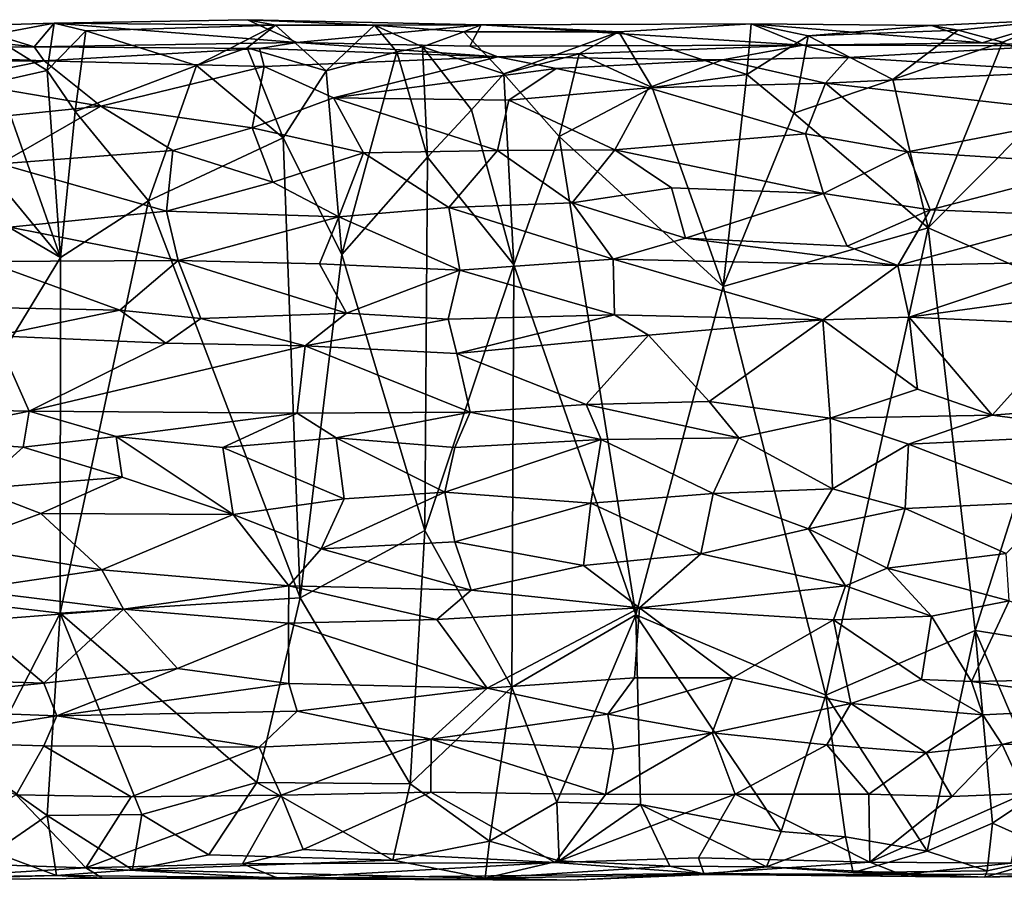
# Model space of a CAD drawing. Extents: x -11.4 to 12.5, y 4.3 to 4.8.
# Drawn here: x 0.3 to 0.8, y 4.3 to 4.8 of the extents above; entities that cross this region are included whole.
import ezdxf

# ---------------------------------------------------------------- set-up
doc = ezdxf.new("R2010")
doc.units = 0
doc.header["$MEASUREMENT"] = 0
doc.layers.add('1', color=7, linetype='Continuous')

msp = doc.modelspace()

# ---------------------------------------------------------------- linework, layer by layer
at = {"layer": '1'}
for points in [[(0.28738, 4.74788, -0.78402), (0.24862, 4.75989, -0.92136), (0.21247, 4.75589, -0.84893)], [(0.24862, 4.75989, -0.92136), (0.29867, 4.76138, -0.93201), (0.26225, 4.75446, -0.93313)], [(0.28738, 4.74788, -0.78402), (0.29867, 4.76138, -0.93201), (0.24862, 4.75989, -0.92136)], [(0.29457, 4.73461, -0.94259), (0.26225, 4.75446, -0.93313), (0.29867, 4.76138, -0.93201)], [(0.28738, 4.74788, -0.78402), (0.43601, 4.7504, -0.77032), (0.29867, 4.76138, -0.93201)], [(0.29457, 4.73461, -0.94259), (0.29867, 4.76138, -0.93201), (0.31662, 4.75697, -0.94091)], [(0.40808, 4.76324, -0.92259), (0.29867, 4.76138, -0.93201), (0.43601, 4.7504, -0.77032)], [(0.29867, 4.76138, -0.93201), (0.40808, 4.76324, -0.92259), (0.42382, 4.76016, -0.93546)], [(0.31662, 4.75697, -0.94091), (0.29867, 4.76138, -0.93201), (0.42382, 4.76016, -0.93546)], [(0.37911, 4.73729, -0.94849), (0.31662, 4.75697, -0.94091), (0.42382, 4.76016, -0.93546)], [(0.40784, 4.74735, -0.9443), (0.37911, 4.73729, -0.94849), (0.42382, 4.76016, -0.93546)], [(0.40784, 4.74735, -0.9443), (0.42382, 4.76016, -0.93546), (0.45262, 4.73428, -0.94301)], [(0.40808, 4.76324, -0.92259), (0.47989, 4.76013, -0.93642), (0.42382, 4.76016, -0.93546)], [(0.43601, 4.7504, -0.77032), (0.5402, 4.76035, -0.91972), (0.40808, 4.76324, -0.92259)], [(0.5402, 4.76035, -0.91972), (0.47989, 4.76013, -0.93642), (0.40808, 4.76324, -0.92259)], [(0.42382, 4.76016, -0.93546), (0.47989, 4.76013, -0.93642), (0.45262, 4.73428, -0.94301)], [(0.5402, 4.76035, -0.91972), (0.43601, 4.7504, -0.77032), (0.53395, 4.74838, -0.78631)], [(0.45262, 4.73428, -0.94301), (0.47989, 4.76013, -0.93642), (0.49256, 4.74516, -0.94812)], [(0.47989, 4.76013, -0.93642), (0.5402, 4.76035, -0.91972), (0.53039, 4.75642, -0.93286)], [(0.47989, 4.76013, -0.93642), (0.50705, 4.74798, -0.9424), (0.49256, 4.74516, -0.94812)], [(0.53039, 4.75642, -0.93286), (0.50705, 4.74798, -0.9424), (0.47989, 4.76013, -0.93642)], [(0.61825, 4.75651, -0.9323), (0.53039, 4.75642, -0.93286), (0.5402, 4.76035, -0.91972)], [(0.53395, 4.74838, -0.78631), (0.72248, 4.74885, -0.78422), (0.5402, 4.76035, -0.91972)], [(0.61825, 4.75651, -0.9323), (0.5402, 4.76035, -0.91972), (0.69305, 4.76103, -0.92392)], [(0.69305, 4.76103, -0.92392), (0.5402, 4.76035, -0.91972), (0.72248, 4.74885, -0.78422)], [(0.69305, 4.76103, -0.92392), (0.69056, 4.73227, -0.93895), (0.61825, 4.75651, -0.9323)], [(0.72542, 4.75412, -0.93516), (0.69056, 4.73227, -0.93895), (0.69305, 4.76103, -0.92392)], [(0.82391, 4.75028, -0.81565), (0.79519, 4.75993, -0.92232), (0.69305, 4.76103, -0.92392)], [(0.72542, 4.75412, -0.93516), (0.69305, 4.76103, -0.92392), (0.79519, 4.75993, -0.92232)], [(0.69305, 4.76103, -0.92392), (0.72248, 4.74885, -0.78422), (0.82391, 4.75028, -0.81565)], [(0.72542, 4.75412, -0.93516), (0.79519, 4.75993, -0.92232), (0.81018, 4.7573, -0.93177)], [(0.79519, 4.75993, -0.92232), (0.82391, 4.75028, -0.81565), (0.86715, 4.76329, -0.93239)], [(0.79519, 4.75993, -0.92232), (0.86715, 4.76329, -0.93239), (0.81018, 4.7573, -0.93177)], [(0.83531, 4.75055, -0.9393), (0.81018, 4.7573, -0.93177), (0.86715, 4.76329, -0.93239)], [(0.86715, 4.76329, -0.93239), (0.82391, 4.75028, -0.81565), (0.86248, 4.74851, -0.77374)], [(0.83531, 4.75055, -0.9393), (0.86715, 4.76329, -0.93239), (0.87846, 4.73128, -0.94486)], [(0.28738, 4.74788, -0.78402), (0.21247, 4.75589, -0.84893), (0.13078, 4.74656, -0.76083)], [(0.1666, 4.70815, -0.95022), (0.19502, 4.75844, -0.94517), (0.30221, 4.62864, -0.95128)], [(0.26686, 4.72839, -0.94245), (0.30221, 4.62864, -0.95128), (0.19502, 4.75844, -0.94517)], [(0.29457, 4.73461, -0.94259), (0.26686, 4.72839, -0.94245), (0.26225, 4.75446, -0.93313)], [(0.29457, 4.73461, -0.94259), (0.31662, 4.75697, -0.94091), (0.31042, 4.71143, -0.94889)], [(0.31662, 4.75697, -0.94091), (0.37911, 4.73729, -0.94849), (0.31042, 4.71143, -0.94889)], [(0.53039, 4.75642, -0.93286), (0.55307, 4.73273, -0.94033), (0.50705, 4.74798, -0.9424)], [(0.61825, 4.75651, -0.9323), (0.55307, 4.73273, -0.94033), (0.53039, 4.75642, -0.93286)], [(0.59578, 4.74389, -0.93907), (0.55307, 4.73273, -0.94033), (0.61825, 4.75651, -0.9323)], [(0.61825, 4.75651, -0.9323), (0.63715, 4.72494, -0.94155), (0.59578, 4.74389, -0.93907)], [(0.69056, 4.73227, -0.93895), (0.63715, 4.72494, -0.94155), (0.61825, 4.75651, -0.9323)], [(0.71732, 4.71041, -0.94406), (0.69056, 4.73227, -0.93895), (0.72542, 4.75412, -0.93516)], [(0.77326, 4.72941, -0.94122), (0.71732, 4.71041, -0.94406), (0.72542, 4.75412, -0.93516)], [(0.81018, 4.7573, -0.93177), (0.77326, 4.72941, -0.94122), (0.72542, 4.75412, -0.93516)], [(0.77326, 4.72941, -0.94122), (0.81018, 4.7573, -0.93177), (0.83531, 4.75055, -0.9393)], [(0.28738, 4.74788, -0.78402), (0.13078, 4.74656, -0.76083), (0.29297, 4.73993, -0.76097)], [(0.28738, 4.74788, -0.78402), (0.41474, 4.74707, -0.75443), (0.43601, 4.7504, -0.77032)], [(0.29297, 4.73993, -0.76097), (0.41474, 4.74707, -0.75443), (0.28738, 4.74788, -0.78402)], [(0.43601, 4.7504, -0.77032), (0.41474, 4.74707, -0.75443), (0.54967, 4.74234, -0.76356)], [(0.53395, 4.74838, -0.78631), (0.43601, 4.7504, -0.77032), (0.54967, 4.74234, -0.76356)], [(0.50705, 4.74798, -0.9424), (0.50989, 4.68547, -0.95022), (0.49256, 4.74516, -0.94812)], [(0.53484, 4.71223, -0.94738), (0.50705, 4.74798, -0.9424), (0.55307, 4.73273, -0.94033)], [(0.53484, 4.71223, -0.94738), (0.50989, 4.68547, -0.95022), (0.50705, 4.74798, -0.9424)], [(0.54967, 4.74234, -0.76356), (0.72248, 4.74885, -0.78422), (0.53395, 4.74838, -0.78631)], [(0.67696, 4.74059, -0.76202), (0.72248, 4.74885, -0.78422), (0.54967, 4.74234, -0.76356)], [(0.72248, 4.74885, -0.78422), (0.67696, 4.74059, -0.76202), (0.7482, 4.74187, -0.74905)], [(0.86248, 4.74851, -0.77374), (0.82391, 4.75028, -0.81565), (0.72248, 4.74885, -0.78422)], [(0.7482, 4.74187, -0.74905), (0.86248, 4.74851, -0.77374), (0.72248, 4.74885, -0.78422)], [(0.86248, 4.74851, -0.77374), (0.7482, 4.74187, -0.74905), (0.87388, 4.73395, -0.75182)], [(0.83531, 4.75055, -0.9393), (0.79328, 4.64555, -0.94877), (0.77326, 4.72941, -0.94122)], [(0.83531, 4.75055, -0.9393), (0.87846, 4.73128, -0.94486), (0.79328, 4.64555, -0.94877)], [(0.13078, 4.74656, -0.76083), (0.10034, 4.73872, -0.74188), (0.29297, 4.73993, -0.76097)], [(0.41474, 4.74707, -0.75443), (0.29297, 4.73993, -0.76097), (0.41753, 4.73689, -0.73734)], [(0.40784, 4.74735, -0.9443), (0.4282, 4.69638, -0.95101), (0.37911, 4.73729, -0.94849)], [(0.4282, 4.69638, -0.95101), (0.40784, 4.74735, -0.9443), (0.45262, 4.73428, -0.94301)], [(0.41753, 4.73689, -0.73734), (0.54967, 4.74234, -0.76356), (0.41474, 4.74707, -0.75443)], [(0.41753, 4.73689, -0.73734), (0.45668, 4.71908, -0.72912), (0.54967, 4.74234, -0.76356)], [(0.49256, 4.74516, -0.94812), (0.46146, 4.63046, -0.95232), (0.45262, 4.73428, -0.94301)], [(0.54967, 4.74234, -0.76356), (0.45668, 4.71908, -0.72912), (0.58275, 4.73564, -0.75675)], [(0.50989, 4.68547, -0.95022), (0.46146, 4.63046, -0.95232), (0.49256, 4.74516, -0.94812)], [(0.58275, 4.73564, -0.75675), (0.67696, 4.74059, -0.76202), (0.54967, 4.74234, -0.76356)], [(0.59578, 4.74389, -0.93907), (0.58452, 4.69725, -0.94676), (0.55307, 4.73273, -0.94033)], [(0.59578, 4.74389, -0.93907), (0.63715, 4.72494, -0.94155), (0.58452, 4.69725, -0.94676)], [(0.29297, 4.73993, -0.76097), (0.10034, 4.73872, -0.74188), (0.23869, 4.72902, -0.74773)], [(0.23869, 4.72902, -0.74773), (0.325, 4.71445, -0.73715), (0.29297, 4.73993, -0.76097)], [(0.29297, 4.73993, -0.76097), (0.325, 4.71445, -0.73715), (0.41753, 4.73689, -0.73734)], [(0.35207, 4.66081, -0.95216), (0.31042, 4.71143, -0.94889), (0.37911, 4.73729, -0.94849)], [(0.41067, 4.70215, -0.72112), (0.41753, 4.73689, -0.73734), (0.325, 4.71445, -0.73715)], [(0.4282, 4.69638, -0.95101), (0.35207, 4.66081, -0.95216), (0.37911, 4.73729, -0.94849)], [(0.41753, 4.73689, -0.73734), (0.41067, 4.70215, -0.72112), (0.45668, 4.71908, -0.72912)], [(0.58275, 4.73564, -0.75675), (0.63506, 4.72466, -0.74665), (0.67696, 4.74059, -0.76202)], [(0.73515, 4.72743, -0.73253), (0.67696, 4.74059, -0.76202), (0.63506, 4.72466, -0.74665)], [(0.67696, 4.74059, -0.76202), (0.73515, 4.72743, -0.73253), (0.7482, 4.74187, -0.74905)], [(0.73515, 4.72743, -0.73253), (0.87388, 4.73395, -0.75182), (0.7482, 4.74187, -0.74905)], [(0.29457, 4.73461, -0.94259), (0.30221, 4.62864, -0.95128), (0.26686, 4.72839, -0.94245)], [(0.29457, 4.73461, -0.94259), (0.31042, 4.71143, -0.94889), (0.30221, 4.62864, -0.95128)], [(0.45262, 4.73428, -0.94301), (0.46146, 4.63046, -0.95232), (0.4282, 4.69638, -0.95101)], [(0.55595, 4.71769, -0.74229), (0.58275, 4.73564, -0.75675), (0.45668, 4.71908, -0.72912)], [(0.53484, 4.71223, -0.94738), (0.55307, 4.73273, -0.94033), (0.55868, 4.62452, -0.95038)], [(0.55307, 4.73273, -0.94033), (0.58452, 4.69725, -0.94676), (0.55868, 4.62452, -0.95038)], [(0.63506, 4.72466, -0.74665), (0.58275, 4.73564, -0.75675), (0.55595, 4.71769, -0.74229)], [(0.6772, 4.61232, -0.94955), (0.63715, 4.72494, -0.94155), (0.69056, 4.73227, -0.93895)], [(0.6772, 4.61232, -0.94955), (0.69056, 4.73227, -0.93895), (0.71732, 4.71041, -0.94406)], [(0.87388, 4.73395, -0.75182), (0.73515, 4.72743, -0.73253), (0.89015, 4.70963, -0.73627)], [(0.87846, 4.73128, -0.94486), (0.88029, 4.60728, -0.9518), (0.79328, 4.64555, -0.94877)], [(0.23869, 4.72902, -0.74773), (0.25497, 4.70717, -0.73703), (0.325, 4.71445, -0.73715)], [(0.73515, 4.72743, -0.73253), (0.63506, 4.72466, -0.74665), (0.72393, 4.69866, -0.71998)], [(0.77326, 4.72941, -0.94122), (0.79328, 4.64555, -0.94877), (0.71732, 4.71041, -0.94406)], [(0.78153, 4.68849, -0.7188), (0.73515, 4.72743, -0.73253), (0.72393, 4.69866, -0.71998)], [(0.73515, 4.72743, -0.73253), (0.78153, 4.68849, -0.7188), (0.89015, 4.70963, -0.73627)], [(0.61586, 4.68955, -0.73284), (0.63506, 4.72466, -0.74665), (0.55595, 4.71769, -0.74229)], [(0.6772, 4.61232, -0.94955), (0.58452, 4.69725, -0.94676), (0.63715, 4.72494, -0.94155)], [(0.72393, 4.69866, -0.71998), (0.63506, 4.72466, -0.74665), (0.61586, 4.68955, -0.73284)], [(0.26802, 4.68166, -0.73381), (0.325, 4.71445, -0.73715), (0.25497, 4.70717, -0.73703)], [(0.325, 4.71445, -0.73715), (0.26802, 4.68166, -0.73381), (0.36575, 4.68918, -0.72639)], [(0.325, 4.71445, -0.73715), (0.36575, 4.68918, -0.72639), (0.41067, 4.70215, -0.72112)], [(0.45668, 4.71908, -0.72912), (0.41067, 4.70215, -0.72112), (0.47377, 4.68796, -0.72169)], [(0.47377, 4.68796, -0.72169), (0.54961, 4.68924, -0.73214), (0.45668, 4.71908, -0.72912)], [(0.54961, 4.68924, -0.73214), (0.55595, 4.71769, -0.74229), (0.45668, 4.71908, -0.72912)], [(0.55595, 4.71769, -0.74229), (0.54961, 4.68924, -0.73214), (0.61586, 4.68955, -0.73284)], [(0.31042, 4.71143, -0.94889), (0.35207, 4.66081, -0.95216), (0.30221, 4.62864, -0.95128)], [(0.55868, 4.62452, -0.95038), (0.50989, 4.68547, -0.95022), (0.53484, 4.71223, -0.94738)], [(0.71732, 4.71041, -0.94406), (0.79328, 4.64555, -0.94877), (0.6772, 4.61232, -0.94955)], [(0.89015, 4.70963, -0.73627), (0.78153, 4.68849, -0.7188), (0.89332, 4.68127, -0.73265)], [(0.1666, 4.70815, -0.95022), (0.30221, 4.62864, -0.95128), (0.18782, 4.4409, -0.95726)], [(0.36575, 4.68918, -0.72639), (0.42229, 4.67136, -0.72038), (0.41067, 4.70215, -0.72112)], [(0.47377, 4.68796, -0.72169), (0.41067, 4.70215, -0.72112), (0.42229, 4.67136, -0.72038)], [(0.7341, 4.66485, -0.7193), (0.72393, 4.69866, -0.71998), (0.61586, 4.68955, -0.73284)], [(0.7341, 4.66485, -0.7193), (0.78153, 4.68849, -0.7188), (0.72393, 4.69866, -0.71998)], [(0.35207, 4.66081, -0.95216), (0.4282, 4.69638, -0.95101), (0.43784, 4.43617, -0.95625)], [(0.43784, 4.43617, -0.95625), (0.4282, 4.69638, -0.95101), (0.46146, 4.63046, -0.95232)], [(0.62786, 4.4264, -0.95564), (0.55868, 4.62452, -0.95038), (0.58452, 4.69725, -0.94676)], [(0.62786, 4.4264, -0.95564), (0.58452, 4.69725, -0.94676), (0.6772, 4.61232, -0.94955)], [(0.36575, 4.68918, -0.72639), (0.26802, 4.68166, -0.73381), (0.36212, 4.65492, -0.73245)], [(0.36575, 4.68918, -0.72639), (0.36212, 4.65492, -0.73245), (0.42229, 4.67136, -0.72038)], [(0.47377, 4.68796, -0.72169), (0.42229, 4.67136, -0.72038), (0.45965, 4.65174, -0.72537)], [(0.47377, 4.68796, -0.72169), (0.45965, 4.65174, -0.72537), (0.5219, 4.65706, -0.73383)], [(0.47377, 4.68796, -0.72169), (0.5219, 4.65706, -0.73383), (0.54961, 4.68924, -0.73214)], [(0.59181, 4.65969, -0.73702), (0.54961, 4.68924, -0.73214), (0.5219, 4.65706, -0.73383)], [(0.61586, 4.68955, -0.73284), (0.54961, 4.68924, -0.73214), (0.59181, 4.65969, -0.73702)], [(0.6481, 4.66812, -0.73106), (0.61586, 4.68955, -0.73284), (0.59181, 4.65969, -0.73702)], [(0.6481, 4.66812, -0.73106), (0.7341, 4.66485, -0.7193), (0.61586, 4.68955, -0.73284)], [(0.78153, 4.68849, -0.7188), (0.7341, 4.66485, -0.7193), (0.79445, 4.65565, -0.72334)], [(0.89332, 4.68127, -0.73265), (0.78153, 4.68849, -0.7188), (0.79445, 4.65565, -0.72334)], [(0.36212, 4.65492, -0.73245), (0.26802, 4.68166, -0.73381), (0.27351, 4.64589, -0.74489)], [(0.50839, 4.47415, -0.9551), (0.46146, 4.63046, -0.95232), (0.50989, 4.68547, -0.95022)], [(0.55868, 4.62452, -0.95038), (0.50839, 4.47415, -0.9551), (0.50989, 4.68547, -0.95022)], [(0.89332, 4.68127, -0.73265), (0.79445, 4.65565, -0.72334), (0.87945, 4.65225, -0.73691)], [(0.42229, 4.67136, -0.72038), (0.36212, 4.65492, -0.73245), (0.45965, 4.65174, -0.72537)], [(0.59181, 4.65969, -0.73702), (0.65587, 4.63972, -0.74135), (0.6481, 4.66812, -0.73106)], [(0.6481, 4.66812, -0.73106), (0.65587, 4.63972, -0.74135), (0.7341, 4.66485, -0.7193)], [(0.74736, 4.63508, -0.73275), (0.7341, 4.66485, -0.7193), (0.65587, 4.63972, -0.74135)], [(0.79445, 4.65565, -0.72334), (0.7341, 4.66485, -0.7193), (0.74736, 4.63508, -0.73275)], [(0.30203, 4.42735, -0.95533), (0.30221, 4.62864, -0.95128), (0.35207, 4.66081, -0.95216)], [(0.30203, 4.42735, -0.95533), (0.35207, 4.66081, -0.95216), (0.43784, 4.43617, -0.95625)], [(0.59181, 4.65969, -0.73702), (0.5219, 4.65706, -0.73383), (0.61502, 4.62776, -0.75387)], [(0.59181, 4.65969, -0.73702), (0.61502, 4.62776, -0.75387), (0.65587, 4.63972, -0.74135)], [(0.36873, 4.62701, -0.74826), (0.36212, 4.65492, -0.73245), (0.27351, 4.64589, -0.74489)], [(0.45965, 4.65174, -0.72537), (0.36212, 4.65492, -0.73245), (0.36873, 4.62701, -0.74826)], [(0.45965, 4.65174, -0.72537), (0.52812, 4.62159, -0.75626), (0.5219, 4.65706, -0.73383)], [(0.5219, 4.65706, -0.73383), (0.52812, 4.62159, -0.75626), (0.61502, 4.62776, -0.75387)], [(0.77615, 4.62425, -0.74009), (0.79445, 4.65565, -0.72334), (0.74736, 4.63508, -0.73275)], [(0.87945, 4.65225, -0.73691), (0.79445, 4.65565, -0.72334), (0.77615, 4.62425, -0.74009)], [(0.4487, 4.62509, -0.74484), (0.45965, 4.65174, -0.72537), (0.36873, 4.62701, -0.74826)], [(0.45965, 4.65174, -0.72537), (0.4487, 4.62509, -0.74484), (0.52812, 4.62159, -0.75626)], [(0.87945, 4.65225, -0.73691), (0.77615, 4.62425, -0.74009), (0.87586, 4.62619, -0.75555)], [(0.27351, 4.64589, -0.74489), (0.26015, 4.62638, -0.75955), (0.36873, 4.62701, -0.74826)], [(0.7353, 4.38111, -0.95662), (0.6772, 4.61232, -0.94955), (0.79328, 4.64555, -0.94877)], [(0.79328, 4.64555, -0.94877), (0.81983, 4.41768, -0.95627), (0.7353, 4.38111, -0.95662)], [(0.88029, 4.60728, -0.9518), (0.81983, 4.41768, -0.95627), (0.79328, 4.64555, -0.94877)], [(0.77615, 4.62425, -0.74009), (0.65587, 4.63972, -0.74135), (0.61502, 4.62776, -0.75387)], [(0.77615, 4.62425, -0.74009), (0.74736, 4.63508, -0.73275), (0.65587, 4.63972, -0.74135)], [(0.30221, 4.62864, -0.95128), (0.30203, 4.42735, -0.95533), (0.18782, 4.4409, -0.95726)], [(0.33573, 4.59886, -0.78708), (0.26015, 4.62638, -0.75955), (0.25959, 4.6004, -0.78859)], [(0.26015, 4.62638, -0.75955), (0.33573, 4.59886, -0.78708), (0.36873, 4.62701, -0.74826)], [(0.33573, 4.59886, -0.78708), (0.38155, 4.59418, -0.78074), (0.36873, 4.62701, -0.74826)], [(0.4487, 4.62509, -0.74484), (0.36873, 4.62701, -0.74826), (0.46414, 4.59721, -0.7743)], [(0.46414, 4.59721, -0.7743), (0.36873, 4.62701, -0.74826), (0.38155, 4.59418, -0.78074)], [(0.50839, 4.47415, -0.9551), (0.43784, 4.43617, -0.95625), (0.46146, 4.63046, -0.95232)], [(0.61567, 4.59635, -0.78851), (0.61502, 4.62776, -0.75387), (0.52812, 4.62159, -0.75626)], [(0.61502, 4.62776, -0.75387), (0.73375, 4.59336, -0.77886), (0.77615, 4.62425, -0.74009)], [(0.73375, 4.59336, -0.77886), (0.61502, 4.62776, -0.75387), (0.61567, 4.59635, -0.78851)], [(0.87586, 4.62619, -0.75555), (0.77615, 4.62425, -0.74009), (0.78255, 4.59487, -0.77716)], [(0.78255, 4.59487, -0.77716), (0.8825, 4.60863, -0.77782), (0.87586, 4.62619, -0.75555)], [(0.52812, 4.62159, -0.75626), (0.4487, 4.62509, -0.74484), (0.46414, 4.59721, -0.7743)], [(0.52166, 4.59383, -0.78604), (0.52812, 4.62159, -0.75626), (0.46414, 4.59721, -0.7743)], [(0.55766, 4.38562, -0.95531), (0.50839, 4.47415, -0.9551), (0.55868, 4.62452, -0.95038)], [(0.52166, 4.59383, -0.78604), (0.61567, 4.59635, -0.78851), (0.52812, 4.62159, -0.75626)], [(0.55766, 4.38562, -0.95531), (0.55868, 4.62452, -0.95038), (0.62786, 4.4264, -0.95564)], [(0.77615, 4.62425, -0.74009), (0.73375, 4.59336, -0.77886), (0.78255, 4.59487, -0.77716)], [(0.7353, 4.38111, -0.95662), (0.62786, 4.4264, -0.95564), (0.6772, 4.61232, -0.94955)], [(0.78255, 4.59487, -0.77716), (0.87572, 4.59075, -0.7906), (0.8825, 4.60863, -0.77782)], [(0.90733, 4.40373, -0.9586), (0.81983, 4.41768, -0.95627), (0.88029, 4.60728, -0.9518)], [(0.25959, 4.6004, -0.78859), (0.26545, 4.58442, -0.79848), (0.33573, 4.59886, -0.78708)], [(0.33573, 4.59886, -0.78708), (0.26545, 4.58442, -0.79848), (0.36181, 4.58023, -0.79145)], [(0.36181, 4.58023, -0.79145), (0.38155, 4.59418, -0.78074), (0.33573, 4.59886, -0.78708)], [(0.44071, 4.57869, -0.78241), (0.38155, 4.59418, -0.78074), (0.36181, 4.58023, -0.79145)], [(0.46414, 4.59721, -0.7743), (0.38155, 4.59418, -0.78074), (0.44071, 4.57869, -0.78241)], [(0.52166, 4.59383, -0.78604), (0.46414, 4.59721, -0.7743), (0.44071, 4.57869, -0.78241)], [(0.52166, 4.59383, -0.78604), (0.44071, 4.57869, -0.78241), (0.52659, 4.5743, -0.79441)], [(0.61567, 4.59635, -0.78851), (0.52166, 4.59383, -0.78604), (0.52659, 4.5743, -0.79441)], [(0.61567, 4.59635, -0.78851), (0.52659, 4.5743, -0.79441), (0.63494, 4.58468, -0.79483)], [(0.61567, 4.59635, -0.78851), (0.63494, 4.58468, -0.79483), (0.73375, 4.59336, -0.77886)], [(0.66928, 4.5472, -0.79766), (0.73375, 4.59336, -0.77886), (0.63494, 4.58468, -0.79483)], [(0.73779, 4.5378, -0.78733), (0.73375, 4.59336, -0.77886), (0.66928, 4.5472, -0.79766)], [(0.78716, 4.55413, -0.7855), (0.78255, 4.59487, -0.77716), (0.73375, 4.59336, -0.77886)], [(0.73779, 4.5378, -0.78733), (0.78716, 4.55413, -0.7855), (0.73375, 4.59336, -0.77886)], [(0.87572, 4.59075, -0.7906), (0.78255, 4.59487, -0.77716), (0.82959, 4.53951, -0.79696)], [(0.78716, 4.55413, -0.7855), (0.82959, 4.53951, -0.79696), (0.78255, 4.59487, -0.77716)], [(0.82959, 4.53951, -0.79696), (0.91849, 4.54624, -0.8033), (0.87572, 4.59075, -0.7906)], [(0.28452, 4.54177, -0.80624), (0.26545, 4.58442, -0.79848), (0.15957, 4.54433, -0.79258)], [(0.28452, 4.54177, -0.80624), (0.36181, 4.58023, -0.79145), (0.26545, 4.58442, -0.79848)], [(0.52659, 4.5743, -0.79441), (0.59963, 4.54547, -0.80232), (0.63494, 4.58468, -0.79483)], [(0.66928, 4.5472, -0.79766), (0.63494, 4.58468, -0.79483), (0.59963, 4.54547, -0.80232)], [(0.28452, 4.54177, -0.80624), (0.44071, 4.57869, -0.78241), (0.36181, 4.58023, -0.79145)], [(0.28452, 4.54177, -0.80624), (0.43611, 4.54071, -0.78913), (0.44071, 4.57869, -0.78241)], [(0.44071, 4.57869, -0.78241), (0.43611, 4.54071, -0.78913), (0.53407, 4.54115, -0.80089)], [(0.52659, 4.5743, -0.79441), (0.44071, 4.57869, -0.78241), (0.53407, 4.54115, -0.80089)], [(0.53407, 4.54115, -0.80089), (0.59963, 4.54547, -0.80232), (0.52659, 4.5743, -0.79441)], [(0.73779, 4.5378, -0.78733), (0.82959, 4.53951, -0.79696), (0.78716, 4.55413, -0.7855)], [(0.15957, 4.54433, -0.79258), (0.20916, 4.52632, -0.80898), (0.28452, 4.54177, -0.80624)], [(0.20916, 4.52632, -0.80898), (0.28102, 4.5214, -0.81853), (0.28452, 4.54177, -0.80624)], [(0.28102, 4.5214, -0.81853), (0.33373, 4.52744, -0.81167), (0.28452, 4.54177, -0.80624)], [(0.43611, 4.54071, -0.78913), (0.28452, 4.54177, -0.80624), (0.33373, 4.52744, -0.81167)], [(0.60822, 4.52565, -0.81299), (0.59963, 4.54547, -0.80232), (0.53407, 4.54115, -0.80089)], [(0.59963, 4.54547, -0.80232), (0.68619, 4.52665, -0.80529), (0.66928, 4.5472, -0.79766)], [(0.59963, 4.54547, -0.80232), (0.60822, 4.52565, -0.81299), (0.68619, 4.52665, -0.80529)], [(0.68619, 4.52665, -0.80529), (0.73779, 4.5378, -0.78733), (0.66928, 4.5472, -0.79766)], [(0.90833, 4.5291, -0.81222), (0.91849, 4.54624, -0.8033), (0.82959, 4.53951, -0.79696)], [(0.43611, 4.54071, -0.78913), (0.33373, 4.52744, -0.81167), (0.39408, 4.52121, -0.80703)], [(0.43611, 4.54071, -0.78913), (0.39408, 4.52121, -0.80703), (0.45821, 4.52671, -0.79836)], [(0.45821, 4.52671, -0.79836), (0.53407, 4.54115, -0.80089), (0.43611, 4.54071, -0.78913)], [(0.5254, 4.52125, -0.81348), (0.53407, 4.54115, -0.80089), (0.45821, 4.52671, -0.79836)], [(0.53407, 4.54115, -0.80089), (0.5254, 4.52125, -0.81348), (0.60822, 4.52565, -0.81299)], [(0.73779, 4.5378, -0.78733), (0.68619, 4.52665, -0.80529), (0.73905, 4.49772, -0.82904)], [(0.82959, 4.53951, -0.79696), (0.73779, 4.5378, -0.78733), (0.78213, 4.52305, -0.80162)], [(0.78213, 4.52305, -0.80162), (0.73779, 4.5378, -0.78733), (0.73905, 4.49772, -0.82904)], [(0.78213, 4.52305, -0.80162), (0.90833, 4.5291, -0.81222), (0.82959, 4.53951, -0.79696)], [(0.20916, 4.52632, -0.80898), (0.25475, 4.49779, -0.84584), (0.28102, 4.5214, -0.81853)], [(0.33373, 4.52744, -0.81167), (0.28102, 4.5214, -0.81853), (0.33717, 4.50443, -0.83677)], [(0.33717, 4.50443, -0.83677), (0.39999, 4.48336, -0.84451), (0.33373, 4.52744, -0.81167)], [(0.39408, 4.52121, -0.80703), (0.33373, 4.52744, -0.81167), (0.39999, 4.48336, -0.84451)], [(0.46281, 4.49217, -0.8345), (0.45821, 4.52671, -0.79836), (0.39408, 4.52121, -0.80703)], [(0.45821, 4.52671, -0.79836), (0.51969, 4.49589, -0.83924), (0.5254, 4.52125, -0.81348)], [(0.51969, 4.49589, -0.83924), (0.45821, 4.52671, -0.79836), (0.46281, 4.49217, -0.8345)], [(0.51969, 4.49589, -0.83924), (0.60822, 4.52565, -0.81299), (0.5254, 4.52125, -0.81348)], [(0.60822, 4.52565, -0.81299), (0.51969, 4.49589, -0.83924), (0.6024, 4.48972, -0.84963)], [(0.67168, 4.49516, -0.84067), (0.60822, 4.52565, -0.81299), (0.6024, 4.48972, -0.84963)], [(0.68619, 4.52665, -0.80529), (0.60822, 4.52565, -0.81299), (0.67168, 4.49516, -0.84067)], [(0.67168, 4.49516, -0.84067), (0.73905, 4.49772, -0.82904), (0.68619, 4.52665, -0.80529)], [(0.90833, 4.5291, -0.81222), (0.78213, 4.52305, -0.80162), (0.86626, 4.49059, -0.84754)], [(0.33717, 4.50443, -0.83677), (0.28102, 4.5214, -0.81853), (0.25475, 4.49779, -0.84584)], [(0.46281, 4.49217, -0.8345), (0.39408, 4.52121, -0.80703), (0.39999, 4.48336, -0.84451)], [(0.78213, 4.52305, -0.80162), (0.73905, 4.49772, -0.82904), (0.78031, 4.48675, -0.83801)], [(0.78213, 4.52305, -0.80162), (0.78031, 4.48675, -0.83801), (0.86626, 4.49059, -0.84754)], [(0.33717, 4.50443, -0.83677), (0.25475, 4.49779, -0.84584), (0.29109, 4.48382, -0.85703)], [(0.33717, 4.50443, -0.83677), (0.29109, 4.48382, -0.85703), (0.39999, 4.48336, -0.84451)], [(0.24136, 4.46552, -0.86296), (0.29109, 4.48382, -0.85703), (0.25475, 4.49779, -0.84584)], [(0.67168, 4.49516, -0.84067), (0.72548, 4.47517, -0.84831), (0.73905, 4.49772, -0.82904)], [(0.72548, 4.47517, -0.84831), (0.78031, 4.48675, -0.83801), (0.73905, 4.49772, -0.82904)], [(0.46281, 4.49217, -0.8345), (0.39999, 4.48336, -0.84451), (0.4498, 4.46384, -0.85121)], [(0.52544, 4.46789, -0.85967), (0.51969, 4.49589, -0.83924), (0.4498, 4.46384, -0.85121)], [(0.51969, 4.49589, -0.83924), (0.46281, 4.49217, -0.8345), (0.4498, 4.46384, -0.85121)], [(0.51969, 4.49589, -0.83924), (0.52544, 4.46789, -0.85967), (0.6024, 4.48972, -0.84963)], [(0.67168, 4.49516, -0.84067), (0.6024, 4.48972, -0.84963), (0.66458, 4.46105, -0.86426)], [(0.67168, 4.49516, -0.84067), (0.66458, 4.46105, -0.86426), (0.72548, 4.47517, -0.84831)], [(0.6024, 4.48972, -0.84963), (0.52544, 4.46789, -0.85967), (0.59812, 4.45444, -0.8699)], [(0.59812, 4.45444, -0.8699), (0.66458, 4.46105, -0.86426), (0.6024, 4.48972, -0.84963)], [(0.78031, 4.48675, -0.83801), (0.72548, 4.47517, -0.84831), (0.77013, 4.45294, -0.85345)], [(0.83743, 4.46119, -0.86114), (0.78031, 4.48675, -0.83801), (0.77013, 4.45294, -0.85345)], [(0.78031, 4.48675, -0.83801), (0.83743, 4.46119, -0.86114), (0.86626, 4.49059, -0.84754)], [(0.32562, 4.45189, -0.86984), (0.29109, 4.48382, -0.85703), (0.24136, 4.46552, -0.86296)], [(0.29109, 4.48382, -0.85703), (0.32562, 4.45189, -0.86984), (0.39999, 4.48336, -0.84451)], [(0.43142, 4.4429, -0.85679), (0.39999, 4.48336, -0.84451), (0.32562, 4.45189, -0.86984)], [(0.39999, 4.48336, -0.84451), (0.43142, 4.4429, -0.85679), (0.4498, 4.46384, -0.85121)], [(0.66458, 4.46105, -0.86426), (0.74657, 4.44281, -0.85598), (0.72548, 4.47517, -0.84831)], [(0.74657, 4.44281, -0.85598), (0.77013, 4.45294, -0.85345), (0.72548, 4.47517, -0.84831)], [(0.50001, 4.33076, -0.95313), (0.43784, 4.43617, -0.95625), (0.50839, 4.47415, -0.9551)], [(0.50001, 4.33076, -0.95313), (0.50839, 4.47415, -0.9551), (0.55766, 4.38562, -0.95531)], [(0.24136, 4.46552, -0.86296), (0.24878, 4.44067, -0.87), (0.32562, 4.45189, -0.86984)], [(0.4498, 4.46384, -0.85121), (0.43142, 4.4429, -0.85679), (0.53471, 4.44042, -0.86944)], [(0.52544, 4.46789, -0.85967), (0.4498, 4.46384, -0.85121), (0.53471, 4.44042, -0.86944)], [(0.53471, 4.44042, -0.86944), (0.59812, 4.45444, -0.8699), (0.52544, 4.46789, -0.85967)], [(0.62981, 4.43049, -0.87178), (0.66458, 4.46105, -0.86426), (0.59812, 4.45444, -0.8699)], [(0.62981, 4.43049, -0.87178), (0.74657, 4.44281, -0.85598), (0.66458, 4.46105, -0.86426)], [(0.83743, 4.46119, -0.86114), (0.77013, 4.45294, -0.85345), (0.83908, 4.43444, -0.86749)], [(0.62981, 4.43049, -0.87178), (0.59812, 4.45444, -0.8699), (0.53471, 4.44042, -0.86944)], [(0.74657, 4.44281, -0.85598), (0.79522, 4.42579, -0.85788), (0.77013, 4.45294, -0.85345)], [(0.77013, 4.45294, -0.85345), (0.79522, 4.42579, -0.85788), (0.83908, 4.43444, -0.86749)], [(0.32562, 4.45189, -0.86984), (0.24878, 4.44067, -0.87), (0.33777, 4.42963, -0.86823)], [(0.43142, 4.4429, -0.85679), (0.32562, 4.45189, -0.86984), (0.33777, 4.42963, -0.86823)], [(0.43142, 4.4429, -0.85679), (0.33777, 4.42963, -0.86823), (0.43133, 4.42168, -0.85273)], [(0.43133, 4.42168, -0.85273), (0.51526, 4.42388, -0.86533), (0.43142, 4.4429, -0.85679)], [(0.53471, 4.44042, -0.86944), (0.43142, 4.4429, -0.85679), (0.51526, 4.42388, -0.86533)], [(0.73967, 4.42368, -0.85312), (0.74657, 4.44281, -0.85598), (0.62981, 4.43049, -0.87178)], [(0.74657, 4.44281, -0.85598), (0.73967, 4.42368, -0.85312), (0.79522, 4.42579, -0.85788)], [(0.25695, 4.33949, -0.95509), (0.18782, 4.4409, -0.95726), (0.30203, 4.42735, -0.95533)], [(0.24878, 4.44067, -0.87), (0.25099, 4.42287, -0.86685), (0.33777, 4.42963, -0.86823)], [(0.41338, 4.33163, -0.95506), (0.30203, 4.42735, -0.95533), (0.43784, 4.43617, -0.95625)], [(0.50001, 4.33076, -0.95313), (0.41338, 4.33163, -0.95506), (0.43784, 4.43617, -0.95625)], [(0.53471, 4.44042, -0.86944), (0.51526, 4.42388, -0.86533), (0.62981, 4.43049, -0.87178)], [(0.62981, 4.43049, -0.87178), (0.51526, 4.42388, -0.86533), (0.54377, 4.38492, -0.84477)], [(0.62709, 4.39089, -0.84852), (0.62981, 4.43049, -0.87178), (0.54377, 4.38492, -0.84477)], [(0.6827, 4.39081, -0.84171), (0.62981, 4.43049, -0.87178), (0.62709, 4.39089, -0.84852)], [(0.62981, 4.43049, -0.87178), (0.6827, 4.39081, -0.84171), (0.73967, 4.42368, -0.85312)], [(0.81785, 4.38872, -0.84305), (0.83908, 4.43444, -0.86749), (0.79522, 4.42579, -0.85788)], [(0.83908, 4.43444, -0.86749), (0.81785, 4.38872, -0.84305), (0.93635, 4.3911, -0.84936)], [(0.33777, 4.42963, -0.86823), (0.25099, 4.42287, -0.86685), (0.29272, 4.38773, -0.84913)], [(0.25695, 4.33949, -0.95509), (0.30203, 4.42735, -0.95533), (0.2946, 4.31284, -0.95205)], [(0.33777, 4.42963, -0.86823), (0.29272, 4.38773, -0.84913), (0.36844, 4.39616, -0.84533)], [(0.34827, 4.31341, -0.95403), (0.2946, 4.31284, -0.95205), (0.30203, 4.42735, -0.95533)], [(0.34827, 4.31341, -0.95403), (0.30203, 4.42735, -0.95533), (0.41338, 4.33163, -0.95506)], [(0.43133, 4.42168, -0.85273), (0.33777, 4.42963, -0.86823), (0.36844, 4.39616, -0.84533)], [(0.5832, 4.32056, -0.95557), (0.55766, 4.38562, -0.95531), (0.62786, 4.4264, -0.95564)], [(0.5832, 4.32056, -0.95557), (0.62786, 4.4264, -0.95564), (0.63044, 4.31917, -0.95431)], [(0.63044, 4.31917, -0.95431), (0.62786, 4.4264, -0.95564), (0.71003, 4.30396, -0.95735)], [(0.71003, 4.30396, -0.95735), (0.62786, 4.4264, -0.95564), (0.7353, 4.38111, -0.95662)], [(0.79522, 4.42579, -0.85788), (0.73967, 4.42368, -0.85312), (0.78941, 4.38984, -0.83693)], [(0.79522, 4.42579, -0.85788), (0.78941, 4.38984, -0.83693), (0.81785, 4.38872, -0.84305)], [(0.15369, 4.39227, -0.83791), (0.29272, 4.38773, -0.84913), (0.25099, 4.42287, -0.86685)], [(0.36844, 4.39616, -0.84533), (0.43136, 4.38765, -0.8326), (0.43133, 4.42168, -0.85273)], [(0.51526, 4.42388, -0.86533), (0.43133, 4.42168, -0.85273), (0.54377, 4.38492, -0.84477)], [(0.43133, 4.42168, -0.85273), (0.43136, 4.38765, -0.8326), (0.54377, 4.38492, -0.84477)], [(0.73967, 4.42368, -0.85312), (0.6827, 4.39081, -0.84171), (0.74947, 4.37637, -0.82888)], [(0.73967, 4.42368, -0.85312), (0.74947, 4.37637, -0.82888), (0.78941, 4.38984, -0.83693)], [(0.81983, 4.41768, -0.95627), (0.79275, 4.29273, -0.95579), (0.7353, 4.38111, -0.95662)], [(0.79275, 4.29273, -0.95579), (0.81983, 4.41768, -0.95627), (0.82964, 4.3086, -0.95382)], [(0.8581, 4.32764, -0.95771), (0.82964, 4.3086, -0.95382), (0.81983, 4.41768, -0.95627)], [(0.8581, 4.32764, -0.95771), (0.81983, 4.41768, -0.95627), (0.90733, 4.40373, -0.9586)], [(0.16362, 4.37441, -0.83647), (0.29272, 4.38773, -0.84913), (0.15369, 4.39227, -0.83791)], [(0.36844, 4.39616, -0.84533), (0.29272, 4.38773, -0.84913), (0.30017, 4.36936, -0.84789)], [(0.30017, 4.36936, -0.84789), (0.43136, 4.38765, -0.8326), (0.36844, 4.39616, -0.84533)], [(0.16362, 4.37441, -0.83647), (0.30017, 4.36936, -0.84789), (0.29272, 4.38773, -0.84913)], [(0.30017, 4.36936, -0.84789), (0.43615, 4.37206, -0.83132), (0.43136, 4.38765, -0.8326)], [(0.43615, 4.37206, -0.83132), (0.54377, 4.38492, -0.84477), (0.43136, 4.38765, -0.8326)], [(0.62709, 4.39089, -0.84852), (0.54377, 4.38492, -0.84477), (0.61192, 4.37032, -0.84569)], [(0.62709, 4.39089, -0.84852), (0.61192, 4.37032, -0.84569), (0.6827, 4.39081, -0.84171)], [(0.67098, 4.3597, -0.84364), (0.6827, 4.39081, -0.84171), (0.61192, 4.37032, -0.84569)], [(0.74947, 4.37637, -0.82888), (0.6827, 4.39081, -0.84171), (0.67098, 4.3597, -0.84364)], [(0.78941, 4.38984, -0.83693), (0.74947, 4.37637, -0.82888), (0.82427, 4.36982, -0.84152)], [(0.82427, 4.36982, -0.84152), (0.81785, 4.38872, -0.84305), (0.78941, 4.38984, -0.83693)], [(0.81785, 4.38872, -0.84305), (0.92105, 4.37456, -0.84655), (0.93635, 4.3911, -0.84936)], [(0.82427, 4.36982, -0.84152), (0.92105, 4.37456, -0.84655), (0.81785, 4.38872, -0.84305)], [(0.43615, 4.37206, -0.83132), (0.51205, 4.35605, -0.84505), (0.54377, 4.38492, -0.84477)], [(0.54494, 4.29837, -0.95001), (0.50001, 4.33076, -0.95313), (0.55766, 4.38562, -0.95531)], [(0.54377, 4.38492, -0.84477), (0.51205, 4.35605, -0.84505), (0.61192, 4.37032, -0.84569)], [(0.55766, 4.38562, -0.95531), (0.5832, 4.32056, -0.95557), (0.54494, 4.29837, -0.95001)], [(0.74645, 4.30086, -0.95351), (0.71003, 4.30396, -0.95735), (0.7353, 4.38111, -0.95662)], [(0.79275, 4.29273, -0.95579), (0.74645, 4.30086, -0.95351), (0.7353, 4.38111, -0.95662)], [(0.67098, 4.3597, -0.84364), (0.73587, 4.3529, -0.83808), (0.74947, 4.37637, -0.82888)], [(0.73587, 4.3529, -0.83808), (0.79214, 4.34848, -0.84215), (0.74947, 4.37637, -0.82888)], [(0.82427, 4.36982, -0.84152), (0.74947, 4.37637, -0.82888), (0.79214, 4.34848, -0.84215)], [(0.82427, 4.36982, -0.84152), (0.83513, 4.35314, -0.84815), (0.92105, 4.37456, -0.84655)], [(0.91891, 4.35363, -0.85539), (0.92105, 4.37456, -0.84655), (0.83513, 4.35314, -0.84815)], [(0.16362, 4.37441, -0.83647), (0.209, 4.35474, -0.84652), (0.30017, 4.36936, -0.84789)], [(0.209, 4.35474, -0.84652), (0.29269, 4.3524, -0.8541), (0.30017, 4.36936, -0.84789)], [(0.41468, 4.35165, -0.841), (0.30017, 4.36936, -0.84789), (0.29269, 4.3524, -0.8541)], [(0.41468, 4.35165, -0.841), (0.43615, 4.37206, -0.83132), (0.30017, 4.36936, -0.84789)], [(0.43615, 4.37206, -0.83132), (0.41468, 4.35165, -0.841), (0.51205, 4.35605, -0.84505)], [(0.51205, 4.35605, -0.84505), (0.61519, 4.35055, -0.85325), (0.61192, 4.37032, -0.84569)], [(0.61519, 4.35055, -0.85325), (0.67098, 4.3597, -0.84364), (0.61192, 4.37032, -0.84569)], [(0.83513, 4.35314, -0.84815), (0.82427, 4.36982, -0.84152), (0.79214, 4.34848, -0.84215)], [(0.61058, 4.32479, -0.87553), (0.68413, 4.32495, -0.86986), (0.67098, 4.3597, -0.84364)], [(0.61519, 4.35055, -0.85325), (0.61058, 4.32479, -0.87553), (0.67098, 4.3597, -0.84364)], [(0.68413, 4.32495, -0.86986), (0.73587, 4.3529, -0.83808), (0.67098, 4.3597, -0.84364)], [(0.209, 4.35474, -0.84652), (0.27719, 4.32466, -0.87689), (0.29269, 4.3524, -0.8541)], [(0.27719, 4.32466, -0.87689), (0.34218, 4.32352, -0.87584), (0.29269, 4.3524, -0.8541)], [(0.29269, 4.3524, -0.8541), (0.34218, 4.32352, -0.87584), (0.41468, 4.35165, -0.841)], [(0.42705, 4.32447, -0.86326), (0.51205, 4.35605, -0.84505), (0.41468, 4.35165, -0.841)], [(0.51177, 4.32614, -0.87095), (0.51205, 4.35605, -0.84505), (0.42705, 4.32447, -0.86326)], [(0.51177, 4.32614, -0.87095), (0.61058, 4.32479, -0.87553), (0.51205, 4.35605, -0.84505)], [(0.61519, 4.35055, -0.85325), (0.51205, 4.35605, -0.84505), (0.61058, 4.32479, -0.87553)], [(0.68413, 4.32495, -0.86986), (0.75974, 4.32492, -0.86243), (0.73587, 4.3529, -0.83808)], [(0.79214, 4.34848, -0.84215), (0.73587, 4.3529, -0.83808), (0.75974, 4.32492, -0.86243)], [(0.79214, 4.34848, -0.84215), (0.8066, 4.32377, -0.86533), (0.83513, 4.35314, -0.84815)], [(0.84792, 4.3254, -0.87286), (0.83513, 4.35314, -0.84815), (0.8066, 4.32377, -0.86533)], [(0.83513, 4.35314, -0.84815), (0.84792, 4.3254, -0.87286), (0.91891, 4.35363, -0.85539)], [(0.34218, 4.32352, -0.87584), (0.42705, 4.32447, -0.86326), (0.41468, 4.35165, -0.841)], [(0.79214, 4.34848, -0.84215), (0.75974, 4.32492, -0.86243), (0.8066, 4.32377, -0.86533)], [(0.26443, 4.29211, -0.94938), (0.25695, 4.33949, -0.95509), (0.2946, 4.31284, -0.95205)], [(0.34827, 4.31341, -0.95403), (0.41338, 4.33163, -0.95506), (0.3862, 4.29068, -0.9514)], [(0.3862, 4.29068, -0.9514), (0.41338, 4.33163, -0.95506), (0.49033, 4.28774, -0.94635)], [(0.50001, 4.33076, -0.95313), (0.49033, 4.28774, -0.94635), (0.41338, 4.33163, -0.95506)], [(0.49033, 4.28774, -0.94635), (0.50001, 4.33076, -0.95313), (0.54494, 4.29837, -0.95001)], [(0.21028, 4.28681, -0.88606), (0.31654, 4.28324, -0.88959), (0.27719, 4.32466, -0.87689)], [(0.27719, 4.32466, -0.87689), (0.31654, 4.28324, -0.88959), (0.34218, 4.32352, -0.87584)], [(0.42705, 4.32447, -0.86326), (0.34218, 4.32352, -0.87584), (0.31654, 4.28324, -0.88959)], [(0.40525, 4.28555, -0.876), (0.42705, 4.32447, -0.86326), (0.31654, 4.28324, -0.88959)], [(0.42705, 4.32447, -0.86326), (0.40525, 4.28555, -0.876), (0.43952, 4.29363, -0.87253)], [(0.51177, 4.32614, -0.87095), (0.42705, 4.32447, -0.86326), (0.43952, 4.29363, -0.87253)], [(0.58214, 4.28639, -0.88669), (0.51177, 4.32614, -0.87095), (0.43952, 4.29363, -0.87253)], [(0.58214, 4.28639, -0.88669), (0.61058, 4.32479, -0.87553), (0.51177, 4.32614, -0.87095)], [(0.58214, 4.28639, -0.88669), (0.6633, 4.28902, -0.88156), (0.68413, 4.32495, -0.86986)], [(0.61058, 4.32479, -0.87553), (0.58214, 4.28639, -0.88669), (0.68413, 4.32495, -0.86986)], [(0.68413, 4.32495, -0.86986), (0.6633, 4.28902, -0.88156), (0.76029, 4.28646, -0.87155)], [(0.76029, 4.28646, -0.87155), (0.75974, 4.32492, -0.86243), (0.68413, 4.32495, -0.86986)], [(0.75974, 4.32492, -0.86243), (0.76029, 4.28646, -0.87155), (0.8066, 4.32377, -0.86533)], [(0.8066, 4.32377, -0.86533), (0.76029, 4.28646, -0.87155), (0.84792, 4.3254, -0.87286)], [(0.84019, 4.28596, -0.88568), (0.84792, 4.3254, -0.87286), (0.76029, 4.28646, -0.87155)], [(0.82964, 4.3086, -0.95382), (0.8581, 4.32764, -0.95771), (0.86935, 4.29087, -0.95475)], [(0.54494, 4.29837, -0.95001), (0.5832, 4.32056, -0.95557), (0.58445, 4.28731, -0.9513)], [(0.63044, 4.31917, -0.95431), (0.58445, 4.28731, -0.9513), (0.5832, 4.32056, -0.95557)], [(0.63044, 4.31917, -0.95431), (0.64709, 4.28428, -0.94801), (0.58445, 4.28731, -0.9513)], [(0.63044, 4.31917, -0.95431), (0.71003, 4.30396, -0.95735), (0.70187, 4.28385, -0.95317)], [(0.63044, 4.31917, -0.95431), (0.70187, 4.28385, -0.95317), (0.64709, 4.28428, -0.94801)], [(0.3429, 4.28218, -0.94678), (0.2946, 4.31284, -0.95205), (0.34827, 4.31341, -0.95403)], [(0.34827, 4.31341, -0.95403), (0.3862, 4.29068, -0.9514), (0.3429, 4.28218, -0.94678)], [(0.26443, 4.29211, -0.94938), (0.2946, 4.31284, -0.95205), (0.29996, 4.27893, -0.94005)], [(0.29996, 4.27893, -0.94005), (0.2946, 4.31284, -0.95205), (0.3429, 4.28218, -0.94678)], [(0.79275, 4.29273, -0.95579), (0.82964, 4.3086, -0.95382), (0.82671, 4.2816, -0.94695)], [(0.82671, 4.2816, -0.94695), (0.82964, 4.3086, -0.95382), (0.86935, 4.29087, -0.95475)], [(0.70187, 4.28385, -0.95317), (0.71003, 4.30396, -0.95735), (0.74645, 4.30086, -0.95351)], [(0.54494, 4.29837, -0.95001), (0.54262, 4.27751, -0.93852), (0.49033, 4.28774, -0.94635)], [(0.54494, 4.29837, -0.95001), (0.58445, 4.28731, -0.9513), (0.54262, 4.27751, -0.93852)], [(0.74645, 4.30086, -0.95351), (0.75089, 4.28067, -0.94342), (0.70187, 4.28385, -0.95317)], [(0.74645, 4.30086, -0.95351), (0.79275, 4.29273, -0.95579), (0.75089, 4.28067, -0.94342)], [(0.29996, 4.27893, -0.94005), (0.21498, 4.2776, -0.93945), (0.26443, 4.29211, -0.94938)], [(0.58214, 4.28639, -0.88669), (0.43952, 4.29363, -0.87253), (0.40525, 4.28555, -0.876)], [(0.75089, 4.28067, -0.94342), (0.79275, 4.29273, -0.95579), (0.82671, 4.2816, -0.94695)], [(0.20278, 4.27625, -0.909), (0.31654, 4.28324, -0.88959), (0.21028, 4.28681, -0.88606)], [(0.40525, 4.28555, -0.876), (0.31654, 4.28324, -0.88959), (0.42528, 4.27747, -0.89388)], [(0.3862, 4.29068, -0.9514), (0.49033, 4.28774, -0.94635), (0.3429, 4.28218, -0.94678)], [(0.54262, 4.27751, -0.93852), (0.3429, 4.28218, -0.94678), (0.49033, 4.28774, -0.94635)], [(0.58214, 4.28639, -0.88669), (0.40525, 4.28555, -0.876), (0.42528, 4.27747, -0.89388)], [(0.42528, 4.27747, -0.89388), (0.66625, 4.28011, -0.89786), (0.58214, 4.28639, -0.88669)], [(0.54262, 4.27751, -0.93852), (0.58445, 4.28731, -0.9513), (0.64709, 4.28428, -0.94801)], [(0.58214, 4.28639, -0.88669), (0.66625, 4.28011, -0.89786), (0.6633, 4.28902, -0.88156)], [(0.6633, 4.28902, -0.88156), (0.66625, 4.28011, -0.89786), (0.76029, 4.28646, -0.87155)], [(0.66625, 4.28011, -0.89786), (0.77794, 4.2795, -0.89013), (0.76029, 4.28646, -0.87155)], [(0.84019, 4.28596, -0.88568), (0.76029, 4.28646, -0.87155), (0.77794, 4.2795, -0.89013)], [(0.77794, 4.2795, -0.89013), (0.91799, 4.2801, -0.90879), (0.84019, 4.28596, -0.88568)], [(0.82531, 4.27795, -0.93643), (0.82671, 4.2816, -0.94695), (0.86935, 4.29087, -0.95475)], [(0.86935, 4.29087, -0.95475), (0.89798, 4.28118, -0.94863), (0.82531, 4.27795, -0.93643)], [(0.31654, 4.28324, -0.88959), (0.20278, 4.27625, -0.909), (0.326, 4.27753, -0.91321)], [(0.3429, 4.28218, -0.94678), (0.59103, 4.27638, -0.92177), (0.29996, 4.27893, -0.94005)], [(0.31654, 4.28324, -0.88959), (0.326, 4.27753, -0.91321), (0.42528, 4.27747, -0.89388)], [(0.54262, 4.27751, -0.93852), (0.59103, 4.27638, -0.92177), (0.3429, 4.28218, -0.94678)], [(0.66625, 4.28011, -0.89786), (0.42528, 4.27747, -0.89388), (0.59103, 4.27638, -0.92177)], [(0.64709, 4.28428, -0.94801), (0.66802, 4.27954, -0.93672), (0.54262, 4.27751, -0.93852)], [(0.59103, 4.27638, -0.92177), (0.66802, 4.27954, -0.93672), (0.66625, 4.28011, -0.89786)], [(0.66802, 4.27954, -0.93672), (0.64709, 4.28428, -0.94801), (0.70187, 4.28385, -0.95317)], [(0.82531, 4.27795, -0.93643), (0.66625, 4.28011, -0.89786), (0.66802, 4.27954, -0.93672)], [(0.82531, 4.27795, -0.93643), (0.77794, 4.2795, -0.89013), (0.66625, 4.28011, -0.89786)], [(0.70187, 4.28385, -0.95317), (0.82531, 4.27795, -0.93643), (0.66802, 4.27954, -0.93672)], [(0.82531, 4.27795, -0.93643), (0.70187, 4.28385, -0.95317), (0.75089, 4.28067, -0.94342)], [(0.75089, 4.28067, -0.94342), (0.82671, 4.2816, -0.94695), (0.82531, 4.27795, -0.93643)], [(0.77794, 4.2795, -0.89013), (0.82531, 4.27795, -0.93643), (0.91799, 4.2801, -0.90879)], [(0.89798, 4.28118, -0.94863), (0.91799, 4.2801, -0.90879), (0.82531, 4.27795, -0.93643)], [(0.29996, 4.27893, -0.94005), (0.20278, 4.27625, -0.909), (0.21498, 4.2776, -0.93945)], [(0.20278, 4.27625, -0.909), (0.29996, 4.27893, -0.94005), (0.326, 4.27753, -0.91321)], [(0.59103, 4.27638, -0.92177), (0.326, 4.27753, -0.91321), (0.29996, 4.27893, -0.94005)], [(0.59103, 4.27638, -0.92177), (0.42528, 4.27747, -0.89388), (0.326, 4.27753, -0.91321)], [(0.59103, 4.27638, -0.92177), (0.54262, 4.27751, -0.93852), (0.66802, 4.27954, -0.93672)]]:
    msp.add_3dface(points, dxfattribs=at)

doc.saveas('drawing.dxf')
